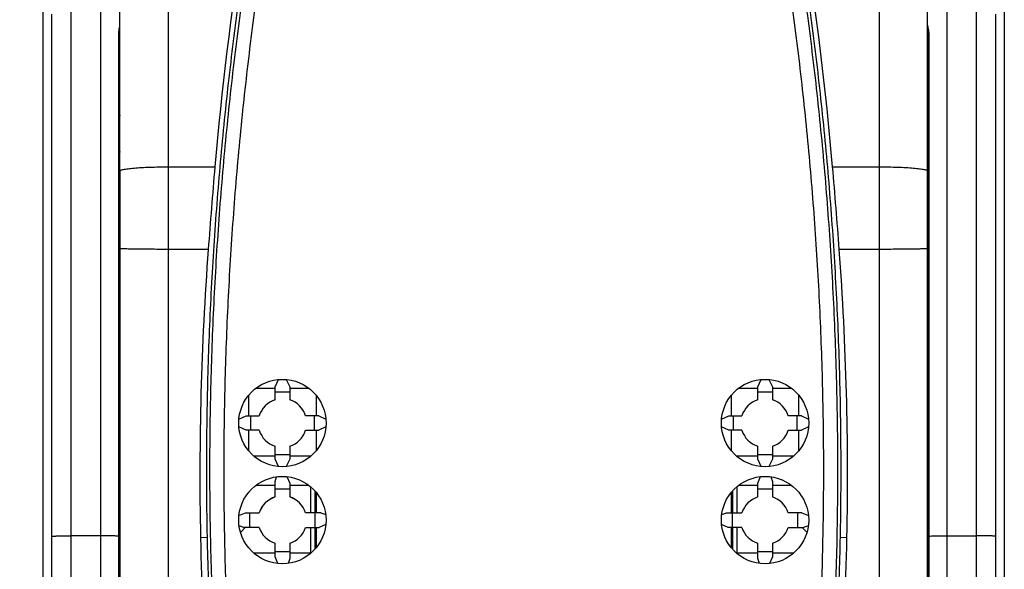
# Model space of a CAD drawing. Units: millimetres. Extents: x 0 to 420, y 0 to 297.
# Drawn here: x 53 to 68, y 203 to 212 of the extents above; entities that cross this region are included whole.
import ezdxf

# ---------------------------------------------------------------- set-up
doc = ezdxf.new("R2010")
doc.units = ezdxf.units.MM
doc.header["$LTSCALE"] = 23.1
doc.layers.get('0').update_dxf_attribs({"linetype": 'CONTINUOUS'})
doc.layers.add('INTF_1', color=7, linetype='CONTINUOUS')
doc.styles.get("Standard").update_dxf_attribs({"font": 'txt', "width": 0.8})
doc.dimstyles.new('DIMSTYLE_2', dxfattribs={"dimtxt": 2.5, "dimasz": 2.5, "dimexe": 1, "dimexo": 0, "dimtad": 1, "dimdec": 0, "dimlfac": 6.666667, "dimtxsty": 'STANDARD', "dimblk": '_FILLED', "dimblk1": '_FILLED', "dimblk2": '_FILLED', "dimcen": 0.09, "dimazin": 2, "dimtp": 0.8, "dimtm": 0.8, "dimtfac": 1, "dimtdec": 0, "dimtofl": 0, "dimtmove": 0, "dimatfit": 3, "dimldrblk": '_FILLED', "dimfxl": 1, "dimtolj": 1, "dimarcsym": 0})

# ---------------------------------------------------------------- blocks, each defined once
blk = doc.blocks.new('_FILLED')
at = {"color": 0, "linetype": 'BYBLOCK'}
blk.add_solid([(0, 0), (-1, 0.166), (-1, -0.166)], dxfattribs=at)
blk = doc.blocks.new('*D1')
at = {"color": 2, "linetype": 'CONTINUOUS'}
for p, q in [((53.022, 231.29), (37.306, 231.29)), ((38.306, 231.29), (38.306, 164.568)), ((38.306, 97.845), (38.306, 164.568)), ((53.253, 97.845), (37.306, 97.845))]:
    blk.add_line(p, q, dxfattribs=at)
at = {"color": 2, "linetype": 'CONTINUOUS', "xscale": 2.5, "yscale": 2.5, "zscale": 2.5}
for p, rotation in [((38.306, 231.29), 90), ((38.306, 97.845), 270)]:
    blk.add_blockref('_FILLED', p, dxfattribs=dict(at, rotation=rotation))
blk = doc.blocks.new('*D2')
at = {"color": 2, "linetype": 'CONTINUOUS'}
for p, q in [((53.034, 223.701), (43.78, 223.701)), ((44.78, 223.701), (44.78, 174.054)), ((44.78, 124.406), (44.78, 174.054)), ((53.034, 124.406), (43.78, 124.406))]:
    blk.add_line(p, q, dxfattribs=at)
at = {"color": 2, "linetype": 'CONTINUOUS', "xscale": 2.5, "yscale": 2.5, "zscale": 2.5}
for p, rotation in [((44.78, 223.701), 90), ((44.78, 124.406), 270)]:
    blk.add_blockref('_FILLED', p, dxfattribs=dict(at, rotation=rotation))

msp = doc.modelspace()

# ---------------------------------------------------------------- linework, layer by layer
at = {"layer": 'INTF_1', "color": 7, "linetype": 'CONTINUOUS'}
for p, q in [((67.731, 223.5511), (67.731, 124.5564)), ((52.881, 124.5564), (52.881, 222.5038)), ((66.546, 184.2566), (66.546, 215.2333)), ((54.066, 184.1608), (54.066, 214.8666)), ((53.016, 154.3331), (53.016, 211.9586)), ((67.596, 211.9592), (67.596, 154.3337)), ((54.0531, 203.8905), (54.0531, 211.6378)), ((66.5589, 211.6378), (66.5589, 200.2215)), ((54.066, 209.5334), (54.0657, 203.2346)), ((56.4648, 206.2003), (56.5168, 206.3117)), ((56.6379, 206.3117), (56.6898, 206.2003)), ((63.9222, 206.2003), (63.9741, 206.3117)), ((64.0951, 206.312), (64.1472, 206.2003)), ((56.1715, 206.1788), (56.4648, 206.1788)), ((56.4648, 205.9973), (56.4648, 206.2003)), ((56.6898, 206.2003), (56.6898, 205.9973)), ((56.6898, 206.1788), (56.9831, 206.1788)), ((63.6289, 206.1788), (63.9222, 206.1788)), ((63.9222, 205.9973), (63.9222, 206.2003)), ((64.1472, 206.2003), (64.1472, 205.9973)), ((64.1472, 206.1788), (64.4406, 206.1788)), ((56.0535, 206.0651), (56.0535, 205.7522)), ((56.6898, 206.1148), (56.4648, 206.1148)), ((57.1035, 205.7522), (57.1035, 206.0622)), ((63.5085, 206.0622), (63.5085, 205.7522)), ((64.1472, 206.1148), (63.9222, 206.1148)), ((64.5585, 205.7522), (64.5585, 206.0651)), ((55.9051, 205.7002), (56.0168, 205.7522)), ((56.0168, 205.7522), (56.2196, 205.7521)), ((57.1378, 205.7522), (56.935, 205.7521)), ((57.1378, 205.7522), (57.2496, 205.7001)), ((63.3625, 205.7002), (63.4742, 205.7522)), ((63.4742, 205.7522), (63.677, 205.7521)), ((64.5952, 205.7522), (64.3924, 205.7521)), ((64.5952, 205.7522), (64.707, 205.7001)), ((56.0168, 205.5271), (55.905, 205.5792)), ((56.2196, 205.527), (56.0168, 205.5271)), ((56.0535, 205.527), (56.0535, 205.214)), ((56.935, 205.527), (57.1378, 205.5271)), ((57.1035, 205.2168), (57.1035, 205.527)), ((57.2496, 205.5792), (57.1378, 205.5271)), ((63.4742, 205.5271), (63.3624, 205.5792)), ((63.677, 205.527), (63.4742, 205.5271)), ((63.5085, 205.527), (63.5085, 205.217)), ((64.3924, 205.527), (64.5952, 205.5271)), ((64.5585, 205.2139), (64.5585, 205.527)), ((64.707, 205.5792), (64.5952, 205.5271)), ((56.4648, 205.079), (56.4648, 205.2819)), ((56.6898, 205.2819), (56.6898, 205.079)), ((63.9222, 205.079), (63.9222, 205.2819)), ((64.1472, 205.2819), (64.1472, 205.079)), ((56.4648, 205.1288), (56.1362, 205.1288)), ((56.4648, 205.1555), (56.6898, 205.1555)), ((56.5169, 204.9674), (56.4648, 205.079)), ((56.6898, 205.079), (56.6377, 204.9674)), ((57.0186, 205.1288), (56.6898, 205.1288)), ((63.9222, 205.1288), (63.5935, 205.1288)), ((63.9222, 205.1555), (64.1472, 205.1555)), ((63.9743, 204.9674), (63.9222, 205.079)), ((64.1472, 205.079), (64.0951, 204.9674)), ((64.4759, 205.1288), (64.1472, 205.1288)), ((56.4648, 204.7353), (56.4886, 204.8086)), ((56.6462, 204.811), (56.6898, 204.7082)), ((63.9222, 204.7082), (63.9658, 204.811)), ((64.1234, 204.8086), (64.1472, 204.7353)), ((56.1715, 204.6788), (56.4648, 204.6788)), ((56.4648, 204.4973), (56.4648, 204.7353)), ((56.6898, 204.6158), (56.4648, 204.6158)), ((56.6898, 204.7082), (56.6898, 204.4973)), ((56.6898, 204.6788), (56.9831, 204.6788)), ((63.6289, 204.6788), (63.9222, 204.6788)), ((63.9222, 204.4973), (63.9222, 204.7082)), ((64.1472, 204.6158), (63.9222, 204.6158)), ((64.1472, 204.7353), (64.1472, 204.4973)), ((64.1472, 204.6788), (64.4405, 204.6788)), ((57.0841, 204.2522), (57.0841, 204.5853)), ((57.1035, 204.2522), (57.1035, 204.5622)), ((63.5085, 204.5622), (63.5085, 204.2522)), ((63.5279, 204.5853), (63.5279, 204.2522)), ((55.9058, 204.2085), (56.0089, 204.2522)), ((56.0089, 204.2522), (56.2196, 204.2522)), ((57.1728, 204.2522), (56.935, 204.2522)), ((57.1728, 204.2522), (57.2465, 204.2283)), ((63.3657, 204.2283), (63.4392, 204.2522)), ((63.4392, 204.2522), (63.677, 204.2522)), ((64.6031, 204.2522), (64.3924, 204.2522)), ((64.6031, 204.2522), (64.7062, 204.2085)), ((55.9819, 204.0271), (55.9081, 204.0511)), ((56.0043, 204.0271), (55.9378, 203.9606)), ((56.2196, 204.0271), (55.9819, 204.0271)), ((56.935, 204.0271), (57.1457, 204.0271)), ((57.0841, 203.6939), (57.0841, 204.0271)), ((57.1035, 203.7169), (57.1035, 204.0271)), ((57.2488, 204.0709), (57.1457, 204.0271)), ((63.4663, 204.0271), (63.3632, 204.0709)), ((63.677, 204.0271), (63.4663, 204.0271)), ((63.5085, 204.0271), (63.5085, 203.717)), ((63.5279, 204.0271), (63.5279, 203.6939)), ((64.3924, 204.0271), (64.6301, 204.0271)), ((64.6742, 203.9606), (64.6077, 204.0271)), ((64.7039, 204.0511), (64.6301, 204.0271)), ((54.0531, 200.2215), (54.0531, 203.8903)), ((56.4648, 203.5711), (56.4648, 203.7819)), ((56.6898, 203.7819), (56.6898, 203.544)), ((63.9222, 203.544), (63.9222, 203.7819)), ((64.1472, 203.7819), (64.1472, 203.5711)), ((56.4648, 203.6288), (56.1362, 203.6288)), ((56.4648, 203.6564), (56.6898, 203.6564)), ((56.5085, 203.4682), (56.4648, 203.5711)), ((57.0185, 203.6288), (56.6898, 203.6288)), ((63.9222, 203.6288), (63.5936, 203.6288)), ((63.9222, 203.6564), (64.1472, 203.6564)), ((64.1472, 203.5711), (64.1035, 203.4682)), ((64.4758, 203.6288), (64.1472, 203.6288)), ((56.6898, 203.544), (56.6659, 203.4705)), ((63.9461, 203.4705), (63.9222, 203.544))]:
    msp.add_line(p, q, dxfattribs=at)
at = {"layer": 'INTF_1', "color": 9, "linetype": 'CONTINUOUS'}
for p, q in [((53.766, 213.7943), (53.766, 152.4974)), ((66.846, 152.498), (66.846, 213.7949)), ((54.816, 198.8366), (54.816, 213.4743)), ((65.796, 213.4743), (65.796, 198.8366)), ((53.316, 154.2684), (53.316, 212.0233)), ((67.296, 212.0239), (67.296, 154.2691)), ((54.0488, 203.8918), (54.0488, 211.643)), ((66.5632, 211.643), (66.5632, 200.2224)), ((66.546, 211.0753), (66.5589, 211.0753)), ((54.066, 209.6001), (54.0531, 209.6001)), ((54.816, 209.5982), (55.5337, 209.5982)), ((65.0783, 209.5982), (65.796, 209.5982)), ((66.546, 209.5902), (66.5589, 209.5902)), ((55.4313, 208.323), (54.816, 208.323)), ((65.796, 208.323), (65.1807, 208.323)), ((57.0089, 204.6585), (57.0089, 204.2522)), ((63.6031, 204.2522), (63.6031, 204.6585)), ((57.0824, 204.2522), (57.0824, 204.5873)), ((63.5296, 204.5873), (63.5296, 204.2522)), ((57.0089, 204.0271), (57.0089, 203.6288)), ((57.0824, 203.692), (57.0824, 204.0271)), ((63.5296, 204.0271), (63.5296, 203.6919)), ((63.6031, 203.6288), (63.6031, 204.0271)), ((53.766, 203.8981), (53.316, 203.8981)), ((54.0488, 203.8911), (54.0488, 203.8918)), ((54.0488, 200.2224), (54.0488, 203.8911)), ((54.053, 203.8904), (54.0531, 203.8903)), ((55.3121, 203.8732), (55.4189, 203.876)), ((65.193, 203.876), (65.3, 203.8732)), ((66.846, 203.8988), (67.296, 203.8988))]:
    msp.add_line(p, q, dxfattribs=at)
at = {"layer": 'INTF_1', "color": 7, "linetype": 'CONTINUOUS'}
for points in [[(54.0531, 211.6378), (54.0532, 211.6469), (54.0535, 211.6597), (54.0542, 211.6727), (54.0553, 211.6859), (54.0566, 211.699), (54.0581, 211.712), (54.0598, 211.7248), (54.0615, 211.7371), (54.0631, 211.7489), (54.0644, 211.76), (54.0654, 211.7706), (54.0659, 211.7804), (54.066, 211.7865)], [(66.546, 211.7864), (66.5461, 211.7805), (66.5466, 211.7707), (66.5476, 211.7602), (66.5489, 211.7491), (66.5504, 211.7373), (66.5521, 211.725), (66.5538, 211.7123), (66.5553, 211.6993), (66.5566, 211.6862), (66.5577, 211.673), (66.5584, 211.6599), (66.5588, 211.6471), (66.5589, 211.6378)]]:
    msp.add_lwpolyline(points, dxfattribs=at)
for centre in [(56.5773, 205.6396), (64.0347, 205.6396), (56.5773, 204.1396), (64.0347, 204.1396)]:
    msp.add_circle(centre, 0.675, dxfattribs=at)
for centre, radius, start, end in [((104.9414, 205.3283), 49.5918, 166.75533, 175.06067), ((15.6706, 205.3283), 49.5918, 4.93933, 13.24469), ((159.6323, 200.5985), 104.4869, 175.058873, 175.760348), ((-38.8269, 200.614), 104.2929, 4.239, 4.94178), ((102.4947, 204.8349), 47.1925, 175.76127, 181.16775), ((18.1128, 204.8348), 47.197, 358.83251, 4.23847), ((56.5773, 205.6396), 0.375, 107.45764, 162.53243), ((56.5773, 205.6396), 0.375, 17.46757, 72.54236), ((64.0347, 205.6396), 0.375, 107.45764, 162.53243), ((64.0347, 205.6396), 0.375, 17.46757, 72.54236), ((56.5773, 205.6396), 0.375, 197.46791, 252.54247), ((56.5773, 205.6396), 0.375, 287.45753, 342.53209), ((64.0347, 205.6396), 0.375, 197.46791, 252.54247), ((64.0347, 205.6396), 0.375, 287.45753, 342.53209), ((56.5773, 204.1396), 0.375, 107.4577, 162.53264), ((56.5773, 204.1396), 0.375, 17.46736, 72.5423), ((64.0347, 204.1396), 0.375, 107.4577, 162.53264), ((64.0347, 204.1396), 0.375, 17.46736, 72.5423), ((56.5773, 204.1396), 0.375, 197.4682, 252.54256), ((56.5773, 204.1396), 0.375, 287.45744, 342.5318), ((64.0347, 204.1396), 0.375, 197.4682, 252.54256), ((64.0347, 204.1396), 0.375, 287.45744, 342.5318), ((94.2988, 204.6674), 38.9948, 181.16706, 187.99213), ((56.256, 203.6424), 0.45, 135, 136.6034), ((64.356, 203.6424), 0.45, 43.39771, 45), ((26.3132, 204.6674), 38.9948, 352.00787, 358.83294)]:
    msp.add_arc(centre, radius, start, end, dxfattribs=at)
at = {"layer": 'INTF_1', "color": 9, "linetype": 'CONTINUOUS'}
msp.add_arc((54.0085, 209.8341), 0.0575, 359.6696, 359.99999, dxfattribs=at)
at = {"layer": 'INTF_1', "color": 4, "linetype": 'CONTINUOUS'}
for start, end in [(107.48266, 162.60925), (17.39075, 72.51734)]:
    msp.add_arc((56.5773, 204.1401), 0.375, start, end, dxfattribs=at)
at = {"layer": 'INTF_1', "color": 7, "linetype": 'CONTINUOUS'}
for centre, major_axis, ratio, start_param, end_param in [((9.4761, 206.6548), (44.2095, -15.3212), 0.9642817, 0.3201228, 0.3250936), ((103.6785, 206.6548), (44.2095, 15.3212), 0.9642817, 2.816499, 2.8214699), ((16.9335, 206.6548), (44.2095, -15.3212), 0.9642817, 6.6033081, 6.608279), ((111.1359, 206.6548), (44.2095, 15.3212), 0.9642817, 2.816499, 2.8214699), ((12.6838, 206.6548), (-20.2028, 41.2012), 0.9320206, -2.0575051, -2.0525279), ((100.1717, 206.6548), (18.6576, 41.8614), 0.9278966, -4.2671834, -4.2622062), ((20.4403, 206.6548), (-18.6576, 41.8614), 0.9278966, -2.0209791, -2.0160019), ((107.9282, 206.6548), (20.2028, 41.2012), 0.9320206, -4.2306574, -4.2256802)]:
    msp.add_ellipse(centre, major_axis=major_axis, ratio=ratio, start_param=start_param, end_param=end_param, dxfattribs=at)
for points, knots in [([(59.5868, 198.1768), (59.3691, 198.1882), (59.043, 198.213), (58.6099, 198.2614), (58.286, 198.3054), (57.9632, 198.3571), (57.6419, 198.4164), (57.3753, 198.4722), (57.163, 198.5206), (57.0042, 198.5588), (56.8459, 198.5989), (56.6881, 198.6409), (56.557, 198.6774), (56.4524, 198.7076), (56.3741, 198.7307), (56.296, 198.7543), (56.2309, 198.7742), (56.179, 198.7905), (56.1272, 198.8069), (56.0627, 198.8288), (55.991, 198.8681), (55.9266, 198.9181), (55.8704, 198.9769), (55.8231, 199.0428), (55.7859, 199.1148), (55.7642, 199.1788), (55.753, 199.2314), (55.7475, 199.2714), (55.743, 199.3114), (55.7381, 199.3515), (55.7331, 199.3915), (55.7266, 199.4449), (55.7185, 199.5117), (55.709, 199.5918), (55.6964, 199.6988), (55.6812, 199.8326), (55.6635, 199.9932), (55.6463, 200.1541), (55.6242, 200.3688), (55.5981, 200.6375), (55.5693, 200.9604), (55.5429, 201.2838), (55.5191, 201.6076), (55.4976, 201.932), (55.4723, 202.3651), (55.4465, 202.9073), (55.4247, 203.5589), (55.4116, 204.2114), (55.4068, 204.8645), (55.4102, 205.518), (55.4217, 206.1717), (55.4479, 207.0431), (55.5007, 208.1311), (55.5958, 209.4337), (55.7223, 210.7314), (55.8801, 212.0222), (56.0687, 213.3045), (56.2514, 214.3658), (56.4126, 215.2092), (56.4979, 215.6289), (56.542, 215.8382)], [0, 0, 0, 0, 0.0314027, 0.0471034, 0.0628024, 0.0784996, 0.0941947, 0.1098875, 0.1177331, 0.125578, 0.1334223, 0.1412659, 0.1491088, 0.1530301, 0.1569511, 0.160872, 0.1647927, 0.166753, 0.1687132, 0.1726304, 0.1765382, 0.1804383, 0.1843308, 0.1882157, 0.1920941, 0.1959673, 0.1979041, 0.1998408, 0.2017777, 0.2037149, 0.2056525, 0.2075902, 0.2114666, 0.2153441, 0.2192227, 0.226983, 0.2347475, 0.2425161, 0.2502886, 0.2658454, 0.281417, 0.2970027, 0.3126019, 0.3282137, 0.3438373, 0.3751167, 0.406434, 0.4377827, 0.4691561, 0.5005478, 0.531951, 0.5633592, 0.6261628, 0.6889072, 0.7515408, 0.8140136, 0.8762775, 0.9382869, 0.9691832, 1, 1, 1, 1]), ([(64.07, 215.8382), (64.1141, 215.6289), (64.1994, 215.2092), (64.3606, 214.3658), (64.5433, 213.3045), (64.7319, 212.0222), (64.8897, 210.7314), (65.0162, 209.4338), (65.1113, 208.1312), (65.1641, 207.0431), (65.1903, 206.1717), (65.2018, 205.5181), (65.2052, 204.8645), (65.2004, 204.2114), (65.1873, 203.5589), (65.1655, 202.9073), (65.1397, 202.3651), (65.1144, 201.932), (65.0929, 201.6077), (65.0691, 201.2838), (65.0427, 200.9604), (65.0139, 200.6375), (64.9878, 200.3688), (64.9657, 200.1541), (64.9485, 199.9933), (64.9308, 199.8326), (64.9156, 199.6988), (64.903, 199.5918), (64.8935, 199.5117), (64.8854, 199.4449), (64.8789, 199.3915), (64.874, 199.3515), (64.869, 199.3114), (64.8645, 199.2714), (64.859, 199.2314), (64.8478, 199.1788), (64.8261, 199.1148), (64.7889, 199.0428), (64.7416, 198.9769), (64.6854, 198.9181), (64.6211, 198.8681), (64.5493, 198.8288), (64.4848, 198.8069), (64.433, 198.7905), (64.3811, 198.7742), (64.316, 198.7543), (64.2379, 198.7307), (64.1596, 198.7076), (64.055, 198.6774), (63.9239, 198.6409), (63.7661, 198.5989), (63.6078, 198.5588), (63.449, 198.5206), (63.2367, 198.4722), (62.9701, 198.4164), (62.6488, 198.3571), (62.326, 198.3054), (62.0021, 198.2614), (61.569, 198.213), (61.2429, 198.1882), (61.0252, 198.1768)], [0, 0, 0, 0, 0.0308167, 0.0617129, 0.1237222, 0.1859862, 0.2484591, 0.3110927, 0.3738371, 0.4366407, 0.4680489, 0.4994521, 0.5308438, 0.5622173, 0.5935659, 0.6248832, 0.6561627, 0.6717863, 0.6873981, 0.7029972, 0.718583, 0.7341546, 0.7497114, 0.7574839, 0.7652525, 0.773017, 0.7807773, 0.7846559, 0.7885334, 0.7924098, 0.7943475, 0.7962851, 0.7982223, 0.8001592, 0.8020959, 0.8040327, 0.8079059, 0.8117843, 0.8156693, 0.8195617, 0.8234618, 0.8273697, 0.8312868, 0.8332471, 0.8352073, 0.839128, 0.8430489, 0.84697, 0.8508912, 0.8587341, 0.8665777, 0.874422, 0.8822669, 0.8901125, 0.9058053, 0.9215003, 0.9371975, 0.9528966, 0.9685973, 1, 1, 1, 1])]:
    msp.add_open_spline(points, degree=3, knots=knots, dxfattribs=at)
at = {"layer": 'INTF_1', "color": 9, "linetype": 'CONTINUOUS'}
for points, knots in [([(59.5898, 198.203), (59.3729, 198.2143), (59.048, 198.2389), (58.6163, 198.2871), (58.2935, 198.3309), (57.9719, 198.3824), (57.6517, 198.4415), (57.3861, 198.4971), (57.1745, 198.5453), (57.0162, 198.5834), (56.8584, 198.6233), (56.7012, 198.6652), (56.5705, 198.7016), (56.4663, 198.7316), (56.3883, 198.7546), (56.3104, 198.7781), (56.2456, 198.798), (56.1938, 198.8142), (56.1422, 198.8305), (56.078, 198.8526), (56.0072, 198.8932), (55.9449, 198.9454), (55.8919, 199.0066), (55.8491, 199.0753), (55.8232, 199.1374), (55.8089, 199.1891), (55.8016, 199.2287), (55.7967, 199.2685), (55.7921, 199.3085), (55.7871, 199.3484), (55.7806, 199.4016), (55.7725, 199.4681), (55.7629, 199.548), (55.7535, 199.6279), (55.7411, 199.7345), (55.726, 199.8679), (55.7085, 200.028), (55.6916, 200.1884), (55.6698, 200.4024), (55.644, 200.6702), (55.6156, 200.9921), (55.5896, 201.3144), (55.5661, 201.6372), (55.5451, 201.9605), (55.5201, 202.3921), (55.4948, 202.9325), (55.4735, 203.5819), (55.4608, 204.2322), (55.4563, 204.883), (55.46, 205.5343), (55.4718, 206.1856), (55.4982, 207.0539), (55.5511, 208.1382), (55.646, 209.4362), (55.7722, 210.7294), (55.9295, 212.0158), (56.1173, 213.2939), (56.2991, 214.3518), (56.4595, 215.1925), (56.5445, 215.6109), (56.5883, 215.8195)], [0, 0, 0, 0, 0.0314, 0.0470993, 0.0627972, 0.0784933, 0.0941874, 0.1098794, 0.1177247, 0.1255693, 0.1334134, 0.1412568, 0.1490996, 0.1530208, 0.1569419, 0.1608627, 0.1647834, 0.1667437, 0.1687039, 0.1726201, 0.1765274, 0.1804259, 0.1843149, 0.1881952, 0.1920686, 0.1940052, 0.1959416, 0.1978783, 0.1998154, 0.2017528, 0.2036904, 0.2075666, 0.2114438, 0.2153221, 0.2192014, 0.2269632, 0.234729, 0.2424989, 0.2502726, 0.2658314, 0.2814048, 0.296992, 0.3125922, 0.3282048, 0.3438289, 0.3751086, 0.4064253, 0.4377726, 0.4691442, 0.5005335, 0.5319341, 0.5633395, 0.6261376, 0.6888775, 0.7515088, 0.8139826, 0.8762515, 0.938271, 0.9691744, 1, 1, 1, 1]), ([(56.7957, 215.8078), (56.7527, 215.6022), (56.6694, 215.1898), (56.5118, 214.3613), (56.333, 213.3189), (56.1478, 212.0596), (55.9921, 210.7922), (55.8664, 209.5183), (55.771, 208.2394), (55.7168, 207.1711), (55.6888, 206.3156), (55.6755, 205.6737), (55.67, 205.0319), (55.6725, 204.3904), (55.6828, 203.7495), (55.7014, 203.1093), (55.724, 202.5765), (55.7467, 202.1509), (55.7659, 201.8321), (55.7875, 201.5137), (55.8114, 201.1958), (55.8377, 200.8783), (55.8617, 200.614), (55.882, 200.4029), (55.8978, 200.2447), (55.9142, 200.0867), (55.9312, 199.9288), (55.9487, 199.771), (55.9668, 199.6134), (55.9808, 199.4953), (55.9903, 199.4166), (55.9951, 199.3773), (55.9999, 199.338), (56.0048, 199.2987), (56.0093, 199.2593), (56.0143, 199.22), (56.0247, 199.1816), (56.0458, 199.133), (56.0767, 199.0891), (56.115, 199.0524), (56.1423, 199.0331), (56.1659, 199.0206), (56.1906, 199.0104), (56.2223, 198.9999), (56.2605, 198.9878), (56.3114, 198.9717), (56.3753, 198.952), (56.452, 198.9288), (56.5289, 198.906), (56.6315, 198.8763), (56.7602, 198.8403), (56.9152, 198.7989), (57.0706, 198.7594), (57.2265, 198.7217), (57.3829, 198.686), (57.5397, 198.652), (57.7493, 198.6093), (58.0122, 198.5606), (58.3291, 198.5098), (58.6472, 198.4665), (59.0725, 198.4189), (59.3927, 198.3946), (59.6065, 198.3835)], [0, 0, 0, 0, 0.0308237, 0.0617243, 0.1237357, 0.1859945, 0.248457, 0.3110776, 0.3738087, 0.4366013, 0.4680057, 0.4994068, 0.5307981, 0.5621734, 0.5935265, 0.624851, 0.6561407, 0.6717708, 0.6873898, 0.7029972, 0.7185921, 0.7341738, 0.7497416, 0.7575201, 0.7652949, 0.7730658, 0.7808329, 0.7885959, 0.7963549, 0.8041097, 0.8060477, 0.8079855, 0.809923, 0.8118602, 0.8137971, 0.8157336, 0.8176698, 0.8196084, 0.8234861, 0.8254342, 0.8273857, 0.8283637, 0.8293428, 0.8313023, 0.8332624, 0.8352226, 0.8391431, 0.8430638, 0.8469846, 0.8509056, 0.858748, 0.8665911, 0.8744348, 0.8822792, 0.8901241, 0.8979696, 0.9058157, 0.9215093, 0.9372049, 0.9529022, 0.9686011, 1, 1, 1, 1]), ([(61.0055, 198.3835), (61.2193, 198.3946), (61.5395, 198.4189), (61.9648, 198.4665), (62.2829, 198.5098), (62.5998, 198.5606), (62.8627, 198.6093), (63.0723, 198.652), (63.2291, 198.686), (63.3855, 198.7217), (63.5414, 198.7594), (63.6968, 198.7989), (63.8518, 198.8403), (63.9805, 198.8763), (64.0831, 198.906), (64.16, 198.9288), (64.2367, 198.952), (64.3006, 198.9717), (64.3515, 198.9878), (64.3897, 198.9999), (64.4214, 199.0104), (64.4461, 199.0207), (64.4697, 199.0331), (64.497, 199.0524), (64.5354, 199.0891), (64.5662, 199.133), (64.5873, 199.1816), (64.5977, 199.22), (64.6027, 199.2593), (64.6072, 199.2987), (64.6121, 199.338), (64.6169, 199.3773), (64.6217, 199.4166), (64.6312, 199.4953), (64.6452, 199.6134), (64.6633, 199.771), (64.6808, 199.9288), (64.6978, 200.0867), (64.7142, 200.2447), (64.73, 200.4029), (64.7503, 200.614), (64.7743, 200.8783), (64.8006, 201.1958), (64.8245, 201.5137), (64.8461, 201.8321), (64.8653, 202.1509), (64.888, 202.5765), (64.9106, 203.1093), (64.9292, 203.7495), (64.9395, 204.3904), (64.942, 205.0319), (64.9365, 205.6737), (64.9232, 206.3156), (64.8952, 207.1711), (64.841, 208.2394), (64.7456, 209.5183), (64.6199, 210.7922), (64.4642, 212.0596), (64.279, 213.3189), (64.1002, 214.3613), (63.9427, 215.1898), (63.8593, 215.6022), (63.8163, 215.8078)], [0, 0, 0, 0, 0.0313989, 0.0470978, 0.0627951, 0.0784907, 0.0941843, 0.1020304, 0.1098759, 0.1177209, 0.1255652, 0.1334089, 0.141252, 0.1490944, 0.1530154, 0.1569363, 0.1608569, 0.1647775, 0.1667376, 0.1686978, 0.1706572, 0.1716363, 0.1726143, 0.1745659, 0.1765139, 0.1803916, 0.1823302, 0.1842664, 0.1862029, 0.1881398, 0.190077, 0.1920145, 0.1939523, 0.1958903, 0.2036451, 0.2114041, 0.2191671, 0.2269342, 0.2347051, 0.2424799, 0.2502584, 0.2658262, 0.2814079, 0.2970028, 0.3126102, 0.3282292, 0.3438593, 0.375149, 0.4064735, 0.4378266, 0.4692019, 0.5005932, 0.5319943, 0.5633987, 0.6261913, 0.6889224, 0.751543, 0.8140055, 0.8762642, 0.9382757, 0.9691763, 1, 1, 1, 1]), ([(64.0237, 215.8195), (64.0675, 215.6109), (64.1525, 215.1925), (64.3129, 214.3518), (64.4947, 213.2939), (64.6825, 212.0158), (64.8398, 210.7294), (64.966, 209.4362), (65.0609, 208.1382), (65.1138, 207.0539), (65.1402, 206.1856), (65.152, 205.5343), (65.1557, 204.883), (65.1512, 204.2322), (65.1385, 203.5819), (65.1172, 202.9326), (65.0919, 202.3921), (65.0669, 201.9605), (65.0459, 201.6373), (65.0224, 201.3144), (64.9964, 200.9921), (64.968, 200.6702), (64.9422, 200.4024), (64.9204, 200.1884), (64.9035, 200.0281), (64.886, 199.8679), (64.8709, 199.7345), (64.8585, 199.6279), (64.8491, 199.548), (64.8396, 199.4681), (64.8314, 199.4016), (64.8249, 199.3484), (64.8199, 199.3085), (64.8153, 199.2686), (64.8104, 199.2287), (64.8031, 199.1891), (64.7888, 199.1374), (64.7629, 199.0753), (64.7201, 199.0066), (64.6671, 198.9454), (64.6048, 198.8932), (64.534, 198.8526), (64.4699, 198.8305), (64.4182, 198.8142), (64.3664, 198.798), (64.3016, 198.7781), (64.2237, 198.7546), (64.1457, 198.7316), (64.0415, 198.7016), (63.9108, 198.6652), (63.7536, 198.6233), (63.5958, 198.5834), (63.4375, 198.5453), (63.2259, 198.4971), (62.9603, 198.4415), (62.6401, 198.3824), (62.3185, 198.3309), (61.9957, 198.2871), (61.5641, 198.2389), (61.2391, 198.2143), (61.0222, 198.203)], [0, 0, 0, 0, 0.0308254, 0.0617288, 0.1237481, 0.186017, 0.2484907, 0.3111219, 0.3738618, 0.4366599, 0.4680652, 0.4994658, 0.5308551, 0.5622267, 0.5935739, 0.6248906, 0.6561703, 0.6717944, 0.6874069, 0.7030071, 0.7185942, 0.7341675, 0.7497263, 0.7575, 0.7652698, 0.7730356, 0.7807974, 0.7846767, 0.7885549, 0.7924321, 0.7963082, 0.7982459, 0.8001833, 0.8021203, 0.8040571, 0.8059935, 0.8079301, 0.8118037, 0.8156843, 0.8195734, 0.8234722, 0.8273797, 0.8312959, 0.8332561, 0.8352164, 0.839137, 0.8430579, 0.8469789, 0.8509001, 0.8587428, 0.8665862, 0.8744303, 0.8822749, 0.8901201, 0.9058121, 0.9215062, 0.9372024, 0.9529004, 0.9685998, 1, 1, 1, 1]), ([(54.0488, 211.643), (54.0488, 211.6589), (54.0504, 211.6886), (54.0566, 211.7286), (54.063, 211.7602), (54.066, 211.7788), (54.066, 211.7865)], [0, 0, 0, 0, 0.3301332, 0.6137755, 0.8385227, 1, 1, 1, 1]), ([(66.546, 211.7865), (66.546, 211.7787), (66.549, 211.7601), (66.5554, 211.7285), (66.5616, 211.6885), (66.5632, 211.6589), (66.5632, 211.643)], [0, 0, 0, 0, 0.1616204, 0.3864116, 0.6700008, 1, 1, 1, 1]), ([(54.0488, 211.643), (54.0494, 211.6426), (54.0513, 211.6414), (54.0531, 211.6394), (54.0531, 211.6378)], [0, 0, 0, 0, 0.3282272, 1, 1, 1, 1]), ([(66.5632, 211.643), (66.5625, 211.6426), (66.5606, 211.6414), (66.5589, 211.6394), (66.5589, 211.6378)], [0, 0, 0, 0, 0.3280709, 1, 1, 1, 1]), ([(66.546, 211.0753), (66.546, 211.0759), (66.5471, 211.0772), (66.5514, 211.079), (66.5556, 211.08), (66.5588, 211.0806)], [0, 0, 0, 0, 0.1129343, 0.3091825, 1, 1, 1, 1]), ([(66.5588, 210.9381), (66.557, 210.9381), (66.5544, 210.9381), (66.5512, 210.938), (66.5494, 210.9379), (66.548, 210.9379), (66.5469, 210.9379), (66.5464, 210.9378), (66.546, 210.9378), (66.546, 210.9377)], [0, 0, 0, 0, 0.4298451, 0.601814, 0.7438385, 0.8551462, 0.9351405, 0.9834226, 1, 1, 1, 1]), ([(54.066, 210.3945), (54.066, 210.3929), (54.0656, 210.3908), (54.0648, 210.3889), (54.0646, 210.3884)], [0, 0, 0, 0, 0.7399983, 1, 1, 1, 1]), ([(54.066, 210.3891), (54.066, 210.3858), (54.0629, 210.3783), (54.0567, 210.3736), (54.0531, 210.3713)], [0, 0, 0, 0, 0.4350231, 1, 1, 1, 1]), ([(54.0646, 210.3884), (54.0641, 210.3873), (54.0612, 210.3826), (54.0567, 210.3791), (54.0531, 210.3769)], [0, 0, 0, 0, 0.2164999, 1, 1, 1, 1]), ([(66.546, 210.3891), (66.546, 210.3858), (66.5491, 210.3783), (66.5552, 210.3736), (66.5589, 210.3713)], [0, 0, 0, 0, 0.4352426, 1, 1, 1, 1]), ([(54.066, 209.8337), (54.066, 209.8272), (54.0637, 209.8139), (54.0572, 209.8022), (54.0531, 209.7969)], [0, 0, 0, 0, 0.4940073, 1, 1, 1, 1]), ([(54.066, 209.8337), (54.066, 209.8273), (54.0636, 209.8141), (54.0572, 209.8025), (54.0531, 209.7972)], [0, 0, 0, 0, 0.4940002, 1, 1, 1, 1]), ([(66.546, 209.8582), (66.546, 209.8519), (66.5483, 209.8389), (66.5548, 209.8274), (66.5588, 209.8223)], [0, 0, 0, 0, 0.492871, 1, 1, 1, 1]), ([(66.546, 209.8225), (66.546, 209.8173), (66.5484, 209.8064), (66.5549, 209.7973), (66.5588, 209.7933)], [0, 0, 0, 0, 0.4806215, 1, 1, 1, 1]), ([(66.5588, 209.7857), (66.5547, 209.791), (66.5483, 209.8028), (66.546, 209.816), (66.546, 209.8225)], [0, 0, 0, 0, 0.5058409, 1, 1, 1, 1]), ([(54.066, 209.5334), (54.066, 209.5359), (54.069, 209.5398), (54.0745, 209.5433), (54.084, 209.5479), (54.1003, 209.5531), (54.1252, 209.5589), (54.1566, 209.5645), (54.1943, 209.5698), (54.2381, 209.5749), (54.307, 209.5813), (54.4046, 209.588), (54.5326, 209.5938), (54.6715, 209.5974), (54.7672, 209.5982), (54.816, 209.5982)], [0, 0, 0, 0, 0.0096158, 0.0168607, 0.0261202, 0.051039, 0.0846415, 0.126783, 0.1771462, 0.235297, 0.3007083, 0.4508106, 0.6218149, 0.8072318, 1, 1, 1, 1]), ([(65.796, 209.5982), (65.8448, 209.5982), (65.9405, 209.5974), (66.0794, 209.5938), (66.2074, 209.588), (66.305, 209.5813), (66.3739, 209.5749), (66.4177, 209.5698), (66.4554, 209.5645), (66.4868, 209.5589), (66.5117, 209.5531), (66.528, 209.5479), (66.5375, 209.5433), (66.543, 209.5398), (66.546, 209.5359), (66.546, 209.5334)], [0, 0, 0, 0, 0.1927682, 0.3781851, 0.5491894, 0.6992917, 0.764703, 0.8228538, 0.873217, 0.9153585, 0.9489609, 0.9738798, 0.9831393, 0.9903842, 1, 1, 1, 1]), ([(54.816, 208.323), (54.7672, 208.323), (54.6716, 208.3232), (54.5327, 208.3238), (54.4228, 208.3248), (54.3417, 208.3257), (54.2874, 208.3265), (54.2381, 208.3274), (54.1944, 208.3283), (54.1567, 208.3293), (54.1292, 208.3302), (54.1104, 208.331), (54.0989, 208.3316), (54.0891, 208.3321), (54.081, 208.3327), (54.0748, 208.3333), (54.07, 208.3338), (54.0677, 208.3343), (54.066, 208.3348), (54.066, 208.3351)], [0, 0, 0, 0, 0.1949769, 0.382463, 0.5552555, 0.6340383, 0.7067172, 0.7725929, 0.8310318, 0.8814724, 0.9234306, 0.9411003, 0.9565059, 0.9696115, 0.980387, 0.9888095, 0.9948653, 0.9985593, 1, 1, 1, 1]), ([(66.546, 208.3351), (66.546, 208.3348), (66.5443, 208.3343), (66.542, 208.3338), (66.5372, 208.3333), (66.531, 208.3327), (66.5229, 208.3321), (66.5131, 208.3316), (66.5016, 208.331), (66.4828, 208.3302), (66.4553, 208.3293), (66.4176, 208.3283), (66.3739, 208.3274), (66.3246, 208.3265), (66.2703, 208.3257), (66.1892, 208.3248), (66.0793, 208.3238), (65.9404, 208.3232), (65.8448, 208.323), (65.796, 208.323)], [0, 0, 0, 0, 0.0014407, 0.0051347, 0.0111905, 0.019613, 0.0303885, 0.0434941, 0.0588997, 0.0765694, 0.1185276, 0.1689682, 0.2274071, 0.2932828, 0.3659617, 0.4447445, 0.617537, 0.8050231, 1, 1, 1, 1]), ([(53.016, 203.8877), (53.016, 203.8879), (53.0165, 203.8884), (53.0184, 203.889), (53.0227, 203.8899), (53.0298, 203.8908), (53.0397, 203.8918), (53.0523, 203.8927), (53.0674, 203.8935), (53.0848, 203.8944), (53.1124, 203.8954), (53.1515, 203.8965), (53.2027, 203.8974), (53.2582, 203.898), (53.2965, 203.8981), (53.316, 203.8981)], [0, 0, 0, 0, 0.0020885, 0.0060731, 0.0208292, 0.0448452, 0.0779811, 0.1199497, 0.1703623, 0.2287419, 0.294532, 0.4457571, 0.6182479, 0.8053893, 1, 1, 1, 1]), ([(54.0488, 203.8911), (54.0343, 203.8926), (53.9978, 203.8945), (53.9338, 203.8965), (53.854, 203.8978), (53.7963, 203.8981), (53.766, 203.8981)], [0, 0, 0, 0, 0.1543375, 0.3879116, 0.6788927, 1, 1, 1, 1]), ([(54.0488, 203.8918), (54.0495, 203.8917), (54.0505, 203.8916), (54.0519, 203.8914), (54.0526, 203.8912), (54.0531, 203.891), (54.0531, 203.8909)], [0, 0, 0, 0, 0.4242327, 0.731462, 0.9209577, 1, 1, 1, 1]), ([(54.0488, 203.8911), (54.0498, 203.891), (54.0512, 203.8908), (54.0526, 203.8907), (54.053, 203.8904)], [0, 0, 0, 0, 0.6737748, 1, 1, 1, 1]), ([(66.5632, 203.8918), (66.5625, 203.8917), (66.5615, 203.8916), (66.5601, 203.8914), (66.5593, 203.8912), (66.5589, 203.891), (66.5589, 203.8909)], [0, 0, 0, 0, 0.4242281, 0.731454, 0.9209496, 1, 1, 1, 1]), ([(66.5632, 203.8918), (66.5776, 203.8932), (66.6142, 203.8951), (66.6782, 203.8972), (66.758, 203.8985), (66.8157, 203.8988), (66.846, 203.8988)], [0, 0, 0, 0, 0.1543183, 0.3878885, 0.6788779, 1, 1, 1, 1]), ([(67.596, 203.8883), (67.596, 203.8885), (67.5955, 203.889), (67.5936, 203.8897), (67.5893, 203.8906), (67.5822, 203.8915), (67.5723, 203.8924), (67.5597, 203.8933), (67.5446, 203.8942), (67.5272, 203.895), (67.4996, 203.8961), (67.4605, 203.8971), (67.4093, 203.8981), (67.3538, 203.8986), (67.3155, 203.8988), (67.296, 203.8988)], [0, 0, 0, 0, 0.0020885, 0.0060731, 0.0208292, 0.0448452, 0.0779811, 0.1199497, 0.1703623, 0.2287419, 0.294532, 0.4457571, 0.6182479, 0.8053893, 1, 1, 1, 1])]:
    msp.add_open_spline(points, degree=3, knots=knots, dxfattribs=at)

# ---------------------------------------------------------------- dimensions: what is measured, and where the dimension line sits
at = {"color": 2, "linetype": 'CONTINUOUS'}
for base, p1, p2, picture, middle in [((38.3057, 97.8451), (53.0223, 231.2902), (53.2527, 97.8451), '*D1', (38.3057, 161.5677)), ((44.7801, 124.4065), (53.0336, 223.7011), (53.0336, 124.4065), '*D2', (44.7801, 171.0538))]:
    dim = msp.add_linear_dim(base=base, p1=p1, p2=p2, angle=270, dimstyle='DIMSTYLE_2', dxfattribs=at)
    dim.commit()
    dim.dimension.update_dxf_attribs({"geometry": picture, "text_midpoint": middle, "dimtype": 160})

doc.saveas('drawing.dxf')
